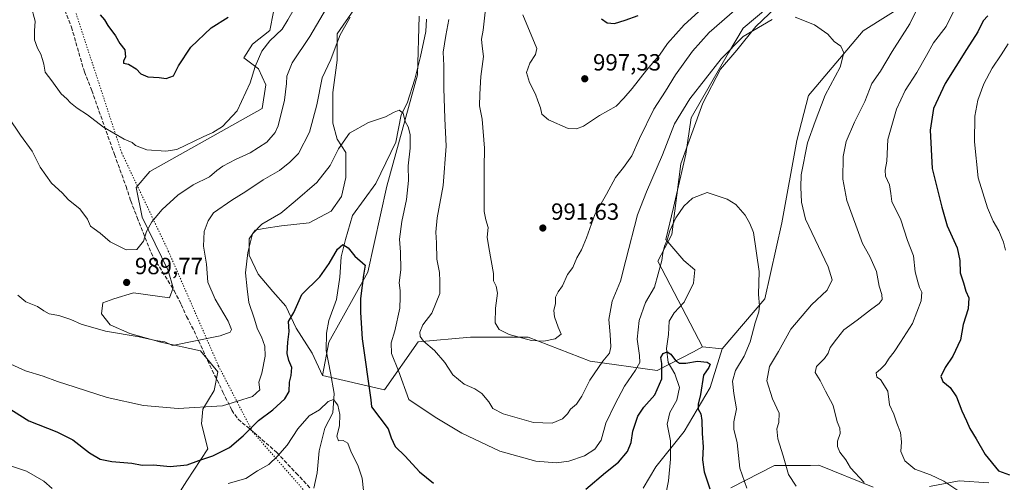
# Model space of a CAD drawing. Units: metres. Extents: x 658510 to 661981, y 4734880 to 4737272.
# Drawn here: x 658909 to 659330, y 4736015 to 4736213 of the extents above; entities that cross this region are included whole.
import ezdxf

# ---------------------------------------------------------------- set-up
doc = ezdxf.new("R2010")
doc.units = ezdxf.units.M
doc.header["$MEASUREMENT"] = 0
doc.linetypes.add('DGN Style 3', pattern=[2.307223, 1.648017, -0.659207])
doc.linetypes.add('DGN Style 5', pattern=[1.153612, 0.494405, -0.659207])
for name, color, linetype, lineweight in [('Arbolado forestal CxS', 92, 'Continuous', 0), ('Corriente natural lineal', 142, 'Continuous', 13), ('Curva de nivel maestra', 30, 'Continuous', 30), ('Curva de nivel normal', 30, 'Continuous', 0), ('Matorral CxS', 135, 'Continuous', 0), ('Pastizal CxS', 92, 'Continuous', 0), ('Punto de cota en terreno', 7, 'Continuous', 0), ('Rótulo de punto de cota en terreno', 7, 'Continuous', 0), ('Senda', 7, 'DGN Style 3', 0), ('Vía pecuaria eje', 92, 'DGN Style 5', 0)]:
    doc.layers.add(name, color=color, linetype=linetype, lineweight=lineweight)
doc.styles.add('Style-Arial', font='txt')

# ---------------------------------------------------------------- blocks, each defined once
blk = doc.blocks.new('*U9')
at = {"layer": 'Pastizal CxS', "color": 92, "linetype": 'Continuous', "lineweight": 0}
for points in [[(659290.0715, 4736220.5095, 987.8784), (659269.8495, 4736207.8523, 985.4675), (659246.4383, 4736180.1389, 983.4674), (659241.4233, 4736160.8863, 982.9644), (659235.0829, 4736125.6943, 981.5138), (659227.8467, 4736093.2551, 979.6513), (659209.5175, 4736071.8637, 975.5997), (659201.1178, 4736072.6277, 975.6726), (659182.0261, 4736109.2991, 981.2499), (659188.0453, 4736120.7387, 980.1351), (659189.3065, 4736130.8279, 980.6595), (659191.8289, 4736151.0065, 982.6299), (659201.2881, 4736176.8605, 983.6645), (659208.8556, 4736191.3639, 984.8183), (659215.7921, 4736199.5613, 985.0733), (659223.9899, 4736209.6505, 985.8707), (659241.0161, 4736226.0457, 987.2236)], [(659079.8271, 4736214.0329, 983.5815), (659079.2005, 4736188.9825, 981.6001), (659066.0483, 4736141.3869, 977.6451), (659057.9739, 4736104.5915, 975.0497), (659041.2739, 4736074.7411, 972.2265), (659038.4517, 4736060.4975, 971.7804), (659034.1079, 4736069.9935, 973.1268), (659027.2189, 4736080.6399, 974.6806), (659022.8354, 4736090.0339, 975.9542), (659017.1989, 4736096.2965, 977.3114), (659010.9363, 4736103.8117, 978.9475), (659007.1787, 4736111.9531, 980.0653), (659007.1787, 4736118.8419, 980.6191), (659009.6839, 4736122.5995, 980.6155), (659013.4415, 4736123.2257, 980.048), (659020.9567, 4736124.4781, 979.1932), (659032.8559, 4736125.7307, 977.7661), (659042.2499, 4736130.7405, 976.7921), (659046.6339, 4736137.0031, 977.0892), (659048.5127, 4736145.1445, 978.2119), (659048.5129, 4736155.7909, 979.6594), (659044.7554, 4736161.4273, 981.3678), (659042.8767, 4736168.3161, 982.4011), (659042.8767, 4736181.4677, 983.731), (659044.7557, 4736195.2453, 984.7354), (659044.7557, 4736206.5181, 986.5385), (659052.2711, 4736217.1643, 985.8602)], [(659017.4889, 4736215.924, 997.8955), (659015.9014, 4736207.9864, 996.9533), (659008.493, 4736202.1656, 997.3106), (659004.7888, 4736196.3447, 997.0955), (659011.1388, 4736191.5822, 995.1116), (659014.3138, 4736184.7031, 993.7027), (659012.7263, 4736174.6489, 993.2758), (658964.5721, 4736147.6613, 993.1643), (658958.7512, 4736140.7821, 992.58), (658961.3971, 4736128.0821, 990.6949), (658972.5096, 4736105.3279, 988.9173), (658974.6263, 4736097.9195, 988.7345), (658973.0388, 4736093.6862, 988.871), (658957.6929, 4736095.8029, 989.2753), (658949.2262, 4736093.157, 988.3659), (658944.4637, 4736091.5695, 987.7009), (658943.9345, 4736086.807, 986.7296), (658947.6387, 4736082.0445, 985.775), (658956.1055, 4736078.3403, 985.3484), (658969.3346, 4736074.6362, 985.0002), (658986.268, 4736070.932, 984.3884), (658993.6764, 4736061.9361, 983.1914), (658992.0888, 4736053.9986, 982.2864), (658987.3263, 4736046.0611, 980.5209), (658986.7971, 4736039.7111, 978.6879), (658989.443, 4736029.1277, 976.4867), (658980.4472, 4736015.3694, 972.5458), (658974.0971, 4736005.3152, 969.7487)]]:
    blk.add_polyline3d(points, dxfattribs=at)
blk = doc.blocks.new('*U11')
at = {"layer": 'Arbolado forestal CxS', "color": 92, "linetype": 'Continuous', "lineweight": 0}
for points in [[(659323.6273, 4736014.5211, 997.9652), (659310.8923, 4736015.3261, 996.1266), (659298.2733, 4736012.9583, 993.7056)], [(659274.1415, 4736012.7105, 990.06), (659250.9319, 4736022.0305, 987.2929), (659247.3947, 4736022.0191, 986.7655), (659231.8759, 4736021.9685, 983.4644), (659213.1669, 4736012.3849, 977.2316)], [(659175.6894, 4736012.2843, 970.4185), (659181.0753, 4736021.3801, 971.3203), (659193.2313, 4736036.4447, 972.0881), (659204.3916, 4736055.3331, 975.7393), (659209.5175, 4736071.8637, 975.5997), (659227.8467, 4736093.2551, 979.6513), (659235.0829, 4736125.6943, 981.5138), (659241.4233, 4736160.8863, 982.9644), (659246.4383, 4736180.1389, 983.4674), (659269.8495, 4736207.8523, 985.4675), (659290.0715, 4736220.5095, 987.8784)]]:
    blk.add_polyline3d(points, dxfattribs=at)
blk = doc.blocks.new('*U13')
at = {"layer": 'Matorral CxS', "color": 135, "linetype": 'Continuous', "lineweight": 0}
for points in [[(659213.1669, 4736012.3849, 977.2316), (659231.8759, 4736021.9685, 983.4644), (659247.3947, 4736022.0191, 986.7655), (659250.9319, 4736022.0305, 987.2929), (659274.1415, 4736012.7105, 990.06)], [(659298.2733, 4736012.9583, 993.7056), (659310.8923, 4736015.3261, 996.1266), (659323.6273, 4736014.5211, 997.9652)], [(658974.0971, 4736005.3152, 969.7487), (658980.4472, 4736015.3694, 972.5458), (658989.443, 4736029.1277, 976.4867), (658986.7971, 4736039.7111, 978.6879), (658987.3263, 4736046.0611, 980.5209), (658992.0888, 4736053.9986, 982.2864), (658993.6764, 4736061.9361, 983.1914), (658986.268, 4736070.932, 984.3884), (658969.3346, 4736074.6362, 985.0002), (658956.1055, 4736078.3403, 985.3484), (658947.6387, 4736082.0445, 985.775), (658943.9345, 4736086.807, 986.7296), (658944.4637, 4736091.5695, 987.7009), (658949.2262, 4736093.157, 988.3659), (658957.6929, 4736095.8029, 989.2753), (658973.0388, 4736093.6862, 988.871), (658974.6263, 4736097.9195, 988.7345), (658972.5096, 4736105.3279, 988.9173), (658961.3971, 4736128.0821, 990.6949), (658958.7512, 4736140.7821, 992.58), (658964.5721, 4736147.6613, 993.1643), (659012.7263, 4736174.6489, 993.2758), (659014.3138, 4736184.7031, 993.7027), (659011.1388, 4736191.5822, 995.1116), (659004.7888, 4736196.3447, 997.0955), (659008.493, 4736202.1656, 997.3106), (659015.9014, 4736207.9864, 996.9533), (659017.4889, 4736215.924, 997.8955)], [(659052.2711, 4736217.1643, 985.8602), (659044.7557, 4736206.5181, 986.5385), (659044.7557, 4736195.2453, 984.7354), (659042.8767, 4736181.4677, 983.731), (659042.8767, 4736168.3161, 982.4011), (659044.7554, 4736161.4273, 981.3678), (659048.5129, 4736155.7909, 979.6594), (659048.5127, 4736145.1445, 978.2119), (659046.6339, 4736137.0031, 977.0892), (659042.2499, 4736130.7405, 976.7921), (659032.8559, 4736125.7307, 977.7661), (659020.9567, 4736124.4781, 979.1932), (659013.4415, 4736123.2257, 980.048), (659009.6839, 4736122.5995, 980.6155), (659007.1787, 4736118.8419, 980.6191), (659007.1787, 4736111.9531, 980.0653), (659010.9363, 4736103.8117, 978.9475), (659017.1989, 4736096.2965, 977.3114), (659022.8354, 4736090.0339, 975.9542), (659027.2189, 4736080.6399, 974.6806), (659034.1079, 4736069.9935, 973.1268), (659038.4517, 4736060.4975, 971.7804), (659065.0595, 4736054.3575, 976.6327), (659079.3866, 4736074.8239, 983.364), (659101.9013, 4736076.8705, 987.7424), (659126.4623, 4736076.8703, 990.3596), (659153.0699, 4736066.6365, 986.908), (659181.7247, 4736062.5431, 977.2321), (659197.215, 4736070.5983, 975.556), (659201.1178, 4736072.6277, 975.6726), (659209.5175, 4736071.8637, 975.5997), (659204.3916, 4736055.3331, 975.7393), (659193.2313, 4736036.4447, 972.0881), (659181.0753, 4736021.3801, 971.3203), (659175.6894, 4736012.2843, 970.4185)]]:
    blk.add_polyline3d(points, dxfattribs=at)
blk = doc.blocks.new('5PATER')
at = {"layer": 'Punto de cota en terreno', "linetype": 'Continuous', "lineweight": 0}
h = blk.add_hatch(color=51, dxfattribs=at)
edge = h.paths.add_edge_path()
edge.add_ellipse((0, 0), major_axis=(-0.11, -0.111), ratio=0.999422, start_angle=0, end_angle=360)

msp = doc.modelspace()

# ---------------------------------------------------------------- linework, layer by layer
at = {"layer": 'Arbolado forestal CxS', "color": 92, "linetype": 'Continuous', "lineweight": 0}
for points in [[(659241.0161, 4736226.0457, 987.2236), (659223.9899, 4736209.6505, 985.8707), (659215.7921, 4736199.5613, 985.0733), (659208.8556, 4736191.3639, 984.8183), (659201.2881, 4736176.8605, 983.6645), (659191.8289, 4736151.0065, 982.6299), (659189.3065, 4736130.8279, 980.6595), (659188.0453, 4736120.7387, 980.1351), (659182.0261, 4736109.2991, 981.2499), (659201.1178, 4736072.6277, 975.6726), (659197.215, 4736070.5983, 975.556), (659181.7247, 4736062.5431, 977.2321), (659153.0699, 4736066.6365, 986.908), (659126.4623, 4736076.8703, 990.3596), (659101.9013, 4736076.8705, 987.7424), (659079.3866, 4736074.8239, 983.364), (659065.0595, 4736054.3575, 976.6327), (659038.4517, 4736060.4975, 971.7804), (659041.2739, 4736074.7411, 972.2265), (659057.9739, 4736104.5915, 975.0497), (659066.0483, 4736141.3869, 977.6451), (659079.2005, 4736188.9825, 981.6001), (659079.8271, 4736214.0329, 983.5815)], [(659201.1178, 4736072.6277, 975.6726), (659182.0261, 4736109.2991, 981.2499), (659188.0453, 4736120.7387, 980.1351), (659189.3065, 4736130.8279, 980.6595), (659191.8289, 4736151.0065, 982.6299), (659201.2881, 4736176.8605, 983.6645), (659208.8556, 4736191.3639, 984.8183), (659215.7921, 4736199.5613, 985.0733), (659223.9899, 4736209.6505, 985.8707), (659241.0161, 4736226.0457, 987.2236)], [(659290.0715, 4736220.5095, 987.8784), (659269.8495, 4736207.8523, 985.4675), (659246.4383, 4736180.1389, 983.4674), (659241.4233, 4736160.8863, 982.9644), (659235.0829, 4736125.6943, 981.5138), (659227.8467, 4736093.2551, 979.6513), (659209.5175, 4736071.8637, 975.5997)], [(659079.8271, 4736214.0329, 983.5815), (659079.2005, 4736188.9825, 981.6001), (659066.0483, 4736141.3869, 977.6451), (659057.9739, 4736104.5915, 975.0497), (659041.2739, 4736074.7411, 972.2265), (659038.4517, 4736060.4975, 971.7804)], [(659038.4517, 4736060.4975, 971.7804), (659065.0595, 4736054.3575, 976.6327), (659079.3866, 4736074.8239, 983.364), (659101.9013, 4736076.8705, 987.7424), (659126.4623, 4736076.8703, 990.3596), (659153.0699, 4736066.6365, 986.908), (659181.7247, 4736062.5431, 977.2321), (659197.215, 4736070.5983, 975.556), (659201.1178, 4736072.6277, 975.6726)], [(659175.6894, 4736012.2843, 970.4185), (659181.0753, 4736021.3801, 971.3203), (659193.2313, 4736036.4447, 972.0881), (659204.3916, 4736055.3331, 975.7393), (659209.5175, 4736071.8637, 975.5997)], [(659274.1415, 4736012.7105, 990.06), (659250.9319, 4736022.0305, 987.2929), (659247.3947, 4736022.0191, 986.7655), (659231.8759, 4736021.9685, 983.4644), (659213.1669, 4736012.3849, 977.2316)], [(659323.6273, 4736014.5211, 997.9652), (659310.8923, 4736015.3261, 996.1266), (659298.2733, 4736012.9583, 993.7056)]]:
    msp.add_polyline3d(points, dxfattribs=at)
at = {"layer": 'Corriente natural lineal', "color": 142, "linetype": 'Continuous', "lineweight": 13}
for points in [[(659229.0738, 4736217.868, 987.0794), (659218.4904, 4736208.9383, 987.1054), (659212.2065, 4736198.355, 985.4662), (659196.3315, 4736170.5737, 984.0367), (659194.0164, 4736155.0294, 982.4677), (659188.7247, 4736132.209, 980.9216), (659185.4174, 4736118.6491, 980.7286), (659193.1697, 4736109.6797, 978.367), (659197.7901, 4736105.6701, 977.888)], [(659083.0501, 4736212.8301, 983.5577), (659082.7501, 4736207.6001, 983.1191), (659080.4801, 4736196.8301, 982.2537), (659078.0001, 4736187.1001, 981.3165), (659074.6801, 4736176.8701, 980.4566), (659072.1701, 4736171.8401, 979.8444), (659069.9101, 4736160.2301, 979.059), (659061.3901, 4736142.5401, 977.6004), (659051.3501, 4736128.8201, 976.1044), (659048.2901, 4736118.6001, 975.1412), (659046.4801, 4736111.1401, 974.8012), (659045.9601, 4736102.4701, 974.3319), (659044.4601, 4736092.9801, 973.6154), (659041.2201, 4736083.9001, 973.0293), (659040.2701, 4736078.5201, 972.6078), (659040.1101, 4736071.1701, 972.2873), (659042.0001, 4736061.5501, 971.4638), (659043.5001, 4736052.6801, 970.7456), (659042.8801, 4736044.5301, 969.4169), (659039.5001, 4736037.9301, 968.9321), (659037.0201, 4736028.2001, 968.0207), (659036.1801, 4736018.7701, 967.4646), (659034.7801, 4736012.3001, 967.1902)], [(659197.7901, 4736105.6701, 977.888), (659197.2201, 4736099.9701, 977.6258), (659193.3001, 4736091.8601, 977.0624), (659188.9501, 4736087.2201, 976.8237), (659186.8001, 4736083.6901, 976.4488), (659186.5601, 4736078.0401, 975.5793), (659185.7601, 4736072.0501, 975.6421), (659186.4701, 4736065.9901, 974.7043), (659189.2301, 4736061.0901, 973.9134), (659191.3001, 4736055.2901, 973.1548), (659190.0701, 4736049.9001, 972.8623), (659187.1901, 4736044.6301, 972.6441), (659186.0501, 4736039.6301, 972.1991), (659187.3801, 4736032.5001, 971.6006), (659187.4701, 4736024.5901, 971.3632), (659186.5401, 4736015.3501, 970.6247), (659184.2201, 4736003.9701, 969.881)]]:
    msp.add_polyline3d(points, dxfattribs=at)
at = {"layer": 'Curva de nivel maestra', "color": 30, "linetype": 'Continuous', "lineweight": 30, "flags": 128}
for points, elevation in [([(658943.3, 4736214.6301), (658945.24, 4736212.4701), (658946.66, 4736210.0701), (658949.91, 4736205.6601), (658951.84, 4736202.4101), (658953.88, 4736199.7201), (658954.21, 4736196.5101), (658953.39, 4736194.9601), (658953.35, 4736193.9401), (658955.53, 4736193.5301), (658958.8, 4736191.5201), (658960.76, 4736189.4201), (658963.78, 4736188.2001), (658968.59, 4736187.8801), (658971.59, 4736187.4901), (658974.76, 4736188.5501), (658976.94, 4736192.8201), (658982.12, 4736200.9001), (658990.9, 4736209.1501), (658998.16, 4736213.6801)], 1000), ([(659157.87, 4736212.9201), (659160.38, 4736211.2401), (659163.51, 4736211.0201), (659168.03, 4736212.4201), (659173.63, 4736214.4201)], 1000), ([(659323.17, 4736214.2001), (659321.26, 4736212.1301), (659318.93, 4736207.3501), (659314.03, 4736199.8901), (659305.01, 4736185.3601), (659299.9, 4736174.6001), (659298.56, 4736165.3301), (659299.37, 4736148.9201), (659303.54, 4736132.4601), (659305.84, 4736124.3801), (659310.02, 4736115.0701), (659311.29, 4736109.6201), (659311.34, 4736104.3401), (659312.76, 4736100.0701), (659313.82, 4736096.5701), (659315.14, 4736093.6301), (659314.78, 4736088.9401), (659312.7, 4736082.2401), (659311.58, 4736075.6801), (659308.19, 4736068.6801), (659304.91, 4736063.9201), (659303.16, 4736060.0101), (659303.89, 4736057.8901), (659307.02, 4736055.3301), (659309.73, 4736051.3801), (659312.04, 4736045.3701), (659314.04, 4736041.1201), (659315.48, 4736037.7701), (659318.22, 4736033.3201), (659322.05, 4736026.6801), (659327.81, 4736019.7201), (659332.48, 4736017.8901)], 1000), ([(658899.53, 4736049.3601), (658912.81, 4736041.0101), (658924.79, 4736036.3201), (658931.74, 4736032.9901), (658938.86, 4736027.3601), (658943.33, 4736024.7001), (658948.43, 4736023.6201), (658956.92, 4736022.9201), (658961.38, 4736022.1201), (658966.22, 4736022.1801), (658973.34, 4736021.5801), (658980.59, 4736022.1801), (658985.59, 4736024.0201), (658991.59, 4736026.0601), (658998.77, 4736029.6801), (659004.63, 4736034.6101), (659011.08, 4736041.2201), (659017.26, 4736045.6901), (659022.46, 4736050.4001), (659024.22, 4736053.6601), (659024.36, 4736057.5801), (659025.14, 4736060.4901), (659025.34, 4736063.8401), (659024.15, 4736066.8301), (659023.44, 4736069.8601), (659023.61, 4736074.6901), (659024.21, 4736079.3201), (659023.89, 4736083.5801), (659026.2, 4736087.3401), (659029.68, 4736095.0101), (659037.38, 4736102.6801), (659041.4, 4736108.2601), (659044.98, 4736114.5201), (659047.26, 4736116.4901), (659049.46, 4736115.0201), (659052.38, 4736111.4901), (659056.76, 4736107.6201), (659056.03, 4736103.2701), (659054.72, 4736093.4301), (659054.78, 4736087.3501), (659055.46, 4736076.1201), (659059.22, 4736049.9701), (659059.52, 4736046.9901), (659066.64, 4736037.5601), (659067.85, 4736033.7401), (659069.57, 4736030.1101), (659073.81, 4736026.0001), (659080, 4736019.1801), (659086.02, 4736014.3701)], 975), ([(659151.23, 4736011.8701), (659159.62, 4736019.0201), (659165.12, 4736023.3501), (659168.96, 4736027.8701), (659170.62, 4736031.7701), (659171.31, 4736036.6101), (659173.44, 4736043.0901), (659175.99, 4736046.9501), (659180.76, 4736052.1101), (659183.69, 4736059.0701), (659183.7, 4736065.5001), (659183.28, 4736068.0901), (659184.27, 4736069.8301), (659186.04, 4736070.6201), (659187.6, 4736069.5501), (659189.5, 4736066.8201), (659191.31, 4736065.6801), (659193.93, 4736065.6701), (659199.01, 4736066.5601), (659203.17, 4736066.0701), (659204.43, 4736065.2601), (659203.82, 4736063.9001), (659201.58, 4736060.5101), (659200.23, 4736052.3401), (659199.3, 4736048.1801), (659199.32, 4736046.0101), (659200.39, 4736044.0101), (659200.85, 4736041.2501), (659200.9, 4736035.6401), (659201.34, 4736029.9201), (659201.12, 4736024.3601), (659201.76, 4736019.2201), (659204.2, 4736012.0001)], 975)]:
    msp.add_lwpolyline(points, dxfattribs=dict(at, elevation=elevation))
at = {"layer": 'Curva de nivel normal', "color": 30, "linetype": 'Continuous', "lineweight": 0, "flags": 128}
for points, elevation in [([(659124.28, 4736214.6101), (659130.28, 4736200.2601), (659129.6, 4736197.6801), (659127.17, 4736194.0001), (659125.75, 4736189.9801), (659127.03, 4736185.6701), (659129.69, 4736180.6801), (659130.6, 4736177.8301), (659131.86, 4736174.9501), (659132.42, 4736172.2101), (659135.28, 4736169.7201), (659143.64, 4736166.1201), (659147.26, 4736165.8601), (659150.22, 4736167.0101), (659157.08, 4736171.6001), (659164.22, 4736175.5701), (659167.44, 4736179.0401), (659170.96, 4736183.1201), (659177.1, 4736190.9401), (659182.64, 4736197.3901), (659186.13, 4736202.4101), (659193.31, 4736210.4201), (659208.69, 4736224.5501)], 995), ([(658913.74, 4736218.8301), (658915.5, 4736211.9501), (658915.22, 4736207.8301), (658915.25, 4736204.0101), (658916.55, 4736200.3401), (658917.95, 4736197.9001), (658918.67, 4736195.5601), (658919.32, 4736193.5601), (658919.84, 4736190.2101), (658922.72, 4736186.4701), (658926.73, 4736180.9501), (658929.1, 4736178.7101), (658930.67, 4736177.0201), (658933.51, 4736174.8101), (658937.96, 4736171.8501), (658944.77, 4736166.6001), (658953.7, 4736161.4801), (658957.07, 4736160.0101), (658958.49, 4736158.7401), (658963.3, 4736156.9401), (658971.46, 4736156.3801), (658976.17, 4736157.0601), (658987.41, 4736162.4901), (658991.57, 4736164.3901), (658995.72, 4736166.9401), (659002, 4736173.6201), (659007.58, 4736185.5401), (659009.72, 4736192.5601), (659012.56, 4736199.1801), (659016.01, 4736203.5301), (659021.29, 4736208.5501), (659023.72, 4736212.5201), (659028.46, 4736220.9101)], 995), ([(659108.57, 4736219.6501), (659107.3, 4736208.0601), (659106.56, 4736204.2401), (659106.81, 4736201.2501), (659107.46, 4736196.9001), (659106.26, 4736188.3401), (659105.82, 4736180.6801), (659105.7, 4736175.7101), (659106.76, 4736169.9901), (659107.87, 4736157.6901), (659107.67, 4736149.1701), (659107.74, 4736137.3801), (659107.62, 4736130.5001), (659108.37, 4736126.9701), (659109.45, 4736123.7201), (659109.03, 4736119.6601), (659109.72, 4736115.1401), (659111.74, 4736104.0101), (659111.64, 4736100.9801), (659112.82, 4736098.5701), (659113.44, 4736095.6201), (659112.57, 4736089.1801), (659112.34, 4736082.9001), (659114.11, 4736080.0601), (659118.32, 4736077.9601), (659128, 4736075.4401), (659133.28, 4736075.0601), (659138, 4736076.1401), (659140.68, 4736078.1301), (659139.37, 4736081.1501), (659137.77, 4736085.4601), (659137.53, 4736088.2401), (659138.26, 4736091.2401), (659138.2, 4736093.9501), (659139.36, 4736096.2201), (659141.26, 4736098.8001), (659143.35, 4736103.6401), (659145.61, 4736106.6101), (659147.38, 4736110.7601), (659149.36, 4736114.1801), (659151.45, 4736119.2701), (659155.04, 4736129.3201), (659159.98, 4736138.0101), (659163.88, 4736145.1701), (659167.37, 4736149.3801), (659170.91, 4736154.3901), (659174.1, 4736161.7301), (659180.31, 4736174.3401), (659185.34, 4736182.0101), (659189.6, 4736189.0201), (659196.83, 4736199.1501), (659203.99, 4736207.1801), (659215.96, 4736217.4701)], 990), ([(658898.05, 4736179.7201), (658909.26, 4736163.2601), (658914.28, 4736156.4001), (658917.74, 4736149.5201), (658922.54, 4736142.7101), (658927.08, 4736138.6101), (658929.84, 4736135.5901), (658934.64, 4736131.7301), (658937.94, 4736127.3501), (658939.2, 4736124.2801), (658940.84, 4736123.2101), (658943.43, 4736121.3301), (658947.65, 4736117.5901), (658954.52, 4736114.1401), (658959.1, 4736114.3001), (658961.92, 4736117.9401), (658963.2, 4736122.0101), (658965.54, 4736126.2001), (658969.86, 4736131.4201), (658976.57, 4736137.5301), (658983.13, 4736141.9201), (658990.16, 4736145.3801), (658993.26, 4736148.0901), (658995.93, 4736149.9901), (659001.26, 4736152.7801), (659007.59, 4736155.6701), (659014.7, 4736160.2001), (659018.23, 4736164.3701), (659019.56, 4736167.2301), (659022.28, 4736178.2401), (659023.17, 4736185.2401), (659023.27, 4736188.5001), (659025.51, 4736194.1601), (659033.08, 4736205.4601), (659040.15, 4736217.5401)], 990), ([(659293.18, 4736217.4801), (659289.76, 4736210.8301), (659282.28, 4736198.9201), (659277.32, 4736190.6101), (659273.52, 4736185.2601), (659270.51, 4736177.5901), (659266.17, 4736168.7601), (659262.65, 4736160.4601), (659261.35, 4736154.0301), (659261.17, 4736144.3601), (659262.8, 4736135.3001), (659269.61, 4736116.8301), (659272.65, 4736111.2701), (659275.53, 4736104.8601), (659276.77, 4736098.6101), (659277.86, 4736095.0601), (659278.01, 4736092.9801), (659276.74, 4736091.1901), (659272.96, 4736088.4501), (659267.34, 4736084.1501), (659261.6, 4736080.0101), (659258.38, 4736076.0101), (659255.74, 4736072.3401), (659254.95, 4736070.0101), (659253.36, 4736067.6801), (659249.92, 4736064.3401), (659249.29, 4736061.7601), (659251.51, 4736058.3601), (659253.7, 4736053.7301), (659257.03, 4736047.5601), (659258.68, 4736040.6001), (659259.82, 4736037.9101), (659260.05, 4736035.6801), (659258.93, 4736032.3401), (659258.82, 4736030.0101), (659259.83, 4736027.6801), (659262.38, 4736024.3401), (659264.5, 4736020.9801), (659270.3, 4736014.6701)], 990), ([(659309.44, 4736217.8401), (659305.33, 4736209.6301), (659299.98, 4736202.6801), (659297.02, 4736197.3401), (659292.79, 4736190.0101), (659287.84, 4736182.3401), (659284.11, 4736174.3901), (659280.48, 4736161.3701), (659280, 4736152.1001), (659279.33, 4736148.1901), (659279.48, 4736145.6801), (659281.1, 4736142.0101), (659281.69, 4736138.3301), (659282.19, 4736134.8401), (659285.97, 4736127.0601), (659288.83, 4736118.1101), (659291.46, 4736111.5701), (659292.16, 4736104.7201), (659293.26, 4736100.5101), (659293.91, 4736098.0601), (659295.03, 4736096.0401), (659294.68, 4736092.4101), (659290.99, 4736082.6901), (659285.83, 4736074.7201), (659283.18, 4736070.5301), (659281.05, 4736067.8801), (659279.21, 4736065.1201), (659277.24, 4736063.1601), (659275.42, 4736061.5901), (659275.65, 4736059.7301), (659277.26, 4736058.7701), (659280.46, 4736053.7101), (659281.12, 4736047.8701), (659282.92, 4736043.8701), (659284.29, 4736040.0001), (659285.9, 4736036.0101), (659286.29, 4736032.0101), (659285.97, 4736028.0001), (659287.62, 4736024.0001), (659291.99, 4736020.4001), (659298.62, 4736017.9801), (659304.44, 4736015.2901), (659312.47, 4736009.8501)], 995), ([(658908.08, 4736094.8301), (658911.58, 4736092.0001), (658916.56, 4736089.9801), (658919.2, 4736088.0601), (658921.58, 4736086.8501), (658925.62, 4736086.1301), (658930.83, 4736084.3201), (658935.26, 4736082.3401), (658945.67, 4736079.4201), (658960.01, 4736076.9401), (658967.06, 4736075.4301), (658971.01, 4736074.7701), (658974.37, 4736073.3201), (658994.69, 4736077.4101), (658999, 4736078.9101), (658999.55, 4736080.1701), (658998.08, 4736083.6901), (658992.54, 4736093.0101), (658989.49, 4736100.3601), (658988.9, 4736108.0601), (658987.55, 4736115.6901), (658987.92, 4736122.0101), (658989.65, 4736126.6001), (658991.91, 4736130.0101), (658999.74, 4736135.3601), (659005.73, 4736139.0501), (659013.15, 4736144.0901), (659020.06, 4736148.1001), (659024.55, 4736151.6801), (659028.22, 4736155.3701), (659032.94, 4736164.4401), (659036.03, 4736176.1401), (659038.43, 4736187.7801), (659042.08, 4736195.5201), (659043.86, 4736200.6101), (659046.04, 4736206.1701), (659050.36, 4736213.6701)], 985), ([(659092.63, 4736212.6601), (659091.29, 4736205.8401), (659090.09, 4736198.6801), (659090.36, 4736193.0101), (659090.37, 4736183.2601), (659090.86, 4736170.3401), (659091.48, 4736158.4401), (659090.07, 4736141.7401), (659087.56, 4736127.8001), (659087.03, 4736121.7701), (659087.32, 4736117.2301), (659087.37, 4736110.1201), (659088.53, 4736104.4701), (659088.68, 4736100.8101), (659088.7, 4736095.4601), (659085.26, 4736087.1201), (659081.44, 4736082.1401), (659080.16, 4736078.9801), (659080.32, 4736077.0701), (659081.76, 4736075.1801), (659086.4, 4736071.1401), (659090.9, 4736065.9801), (659094.31, 4736060.7701), (659099.15, 4736056.7601), (659103.66, 4736054.7901), (659106.69, 4736052.7801), (659109.72, 4736049.1401), (659111.41, 4736046.2701), (659115.83, 4736044.0201), (659128.82, 4736040.3501), (659136.75, 4736040.0801), (659141.27, 4736041.9701), (659143.37, 4736044.0101), (659144.68, 4736046.0101), (659147.14, 4736048.1401), (659149.44, 4736051.5401), (659152.96, 4736058.4401), (659158.48, 4736066.5401), (659161.26, 4736069.9801), (659161.9, 4736072.6801), (659161.56, 4736078.0101), (659161, 4736084.3401), (659162.52, 4736092.2701), (659166.08, 4736100.7301), (659168.25, 4736109.7101), (659173.28, 4736129.0801), (659177.2, 4736138.9201), (659183.98, 4736154.7601), (659189.2, 4736168.0801), (659195.66, 4736178.6801), (659209.12, 4736195.7801), (659218.46, 4736205.4201), (659230.93, 4736212.6101)], 985), ([(659240.82, 4736213.6401), (659248.98, 4736210.4401), (659254.68, 4736206.4001), (659257.5, 4736203.2301), (659260.34, 4736201.2401), (659261.65, 4736198.3601), (659259.96, 4736192.2701), (659253.58, 4736180.3001), (659249.27, 4736169.0101), (659246.01, 4736159.9101), (659243.33, 4736146.2801), (659243.18, 4736140.9201), (659243.45, 4736134.5301), (659245.17, 4736127.2401), (659254.92, 4736106.9601), (659256.6, 4736101.3501), (659254.42, 4736096.9001), (659247.71, 4736090.7201), (659238.89, 4736080.2601), (659233.57, 4736070.7201), (659229.76, 4736064.3101), (659228.7, 4736058.2201), (659231.06, 4736050.4701), (659233.9, 4736044.3401), (659233.71, 4736040.3401), (659232.87, 4736037.6801), (659233.37, 4736033.4101), (659235.62, 4736026.0801), (659237.86, 4736018.0401), (659241.24, 4736013.0501)], 985), ([(659331.84, 4736202.3001), (659328.84, 4736197.5001), (659325.07, 4736191.8401), (659321.44, 4736185.1801), (659318.86, 4736178.2201), (659317.58, 4736171.3401), (659317.57, 4736160.3401), (659319.12, 4736144.9601), (659323.04, 4736132.0801), (659325.5, 4736126.4101), (659327.93, 4736122.3001), (659329.98, 4736117.4401), (659330.77, 4736114.0601)], 1005), ([(658903.61, 4736066.0301), (658911.36, 4736062.4501), (658919.04, 4736060.1201), (658925.06, 4736057.8301), (658932.66, 4736055.4901), (658946.32, 4736051.0901), (658961.89, 4736047.6401), (658976.8, 4736046.3101), (658995.78, 4736047.4401), (659008.52, 4736051.4501), (659011.67, 4736054.2401), (659011.31, 4736057.5601), (659012.57, 4736061.3801), (659013.91, 4736068.7301), (659013.83, 4736072.9201), (659012.42, 4736076.9801), (659010.66, 4736080.3001), (659009.31, 4736085.0201), (659006.93, 4736091.6401), (659006.28, 4736097.5201), (659005.63, 4736104.4001), (659006.51, 4736113.0601), (659008.6, 4736120.9801), (659012.58, 4736125.1801), (659020.72, 4736129.8001), (659026.84, 4736134.9301), (659036.1, 4736143.0201), (659041.81, 4736150.1901), (659045.4, 4736157.4201), (659050.12, 4736164.0201), (659058.19, 4736168.6601), (659065.4, 4736171.0401), (659069.11, 4736173.0801), (659071.37, 4736173.9001), (659073.02, 4736172.6801), (659073.88, 4736169.0401), (659075.13, 4736166.8301), (659075.95, 4736163.5301), (659075.99, 4736157.6101), (659075.21, 4736150.1301), (659075.24, 4736143.7601), (659074.39, 4736135.7101), (659072.42, 4736126.3401), (659071.44, 4736118.6801), (659071.92, 4736113.1601), (659071.96, 4736105.5701), (659071.38, 4736100.1301), (659071.68, 4736096.7201), (659071.72, 4736093.9301), (659071.56, 4736089.2701), (659069.47, 4736079.5801), (659067.96, 4736074.3801), (659068.04, 4736069.7801), (659071.07, 4736062.4801), (659075.49, 4736050.2401), (659086.65, 4736042.6201), (659098.06, 4736035.8001), (659114.41, 4736028.0201), (659129.8, 4736023.8101), (659138.59, 4736023.0801), (659143.93, 4736023.8301), (659150.59, 4736026.1101), (659155.04, 4736028.9201), (659157.68, 4736032.8201), (659159.7, 4736040.0101), (659163.66, 4736048.0101), (659167.7, 4736055.9401), (659172.45, 4736062.7301), (659174.24, 4736065.9401), (659174.22, 4736069.0101), (659173.18, 4736076.0101), (659173.95, 4736084.0101), (659176.76, 4736091.6801), (659180.51, 4736098.1801), (659183.7, 4736109.6301), (659184.11, 4736112.8001), (659184.91, 4736115.7901), (659186, 4736118.3401), (659187.12, 4736122.3401), (659189.7, 4736127.8901), (659193.12, 4736132.8601), (659196.85, 4736136.2201), (659203.07, 4736138.7301), (659211.69, 4736135.8501), (659215.39, 4736133.5801), (659219.35, 4736128.9801), (659221.31, 4736125.4701), (659222.89, 4736121.6401), (659225.36, 4736104.9201), (659225.08, 4736095.0801), (659225.55, 4736090.2601), (659225.28, 4736087.6801), (659223.68, 4736083.0101), (659221.53, 4736074.8501), (659218.87, 4736068.7101), (659215.24, 4736062.5701), (659213.88, 4736058.0601), (659214.52, 4736052.7401), (659215.7, 4736046.1801), (659214.55, 4736040.6801), (659214.47, 4736037.4901), (659215.89, 4736031.5801), (659217.14, 4736020.8201), (659220.11, 4736012.3201)], 980), ([(658998.15, 4736014.3201), (659005.69, 4736016.3301), (659010.71, 4736019.6801), (659015.54, 4736022.3401), (659019.2, 4736026.0101), (659023.42, 4736030.6801), (659027.89, 4736037.6801), (659032.8, 4736043.2101), (659037.21, 4736045.8001), (659040.93, 4736049.2901), (659043.26, 4736050.2001), (659045.04, 4736047.8101), (659045.86, 4736043.8201), (659045.74, 4736038.9001), (659044.62, 4736034.4801), (659045.38, 4736032.5001), (659047.31, 4736032.7001), (659049.34, 4736031.5201), (659050.83, 4736027.6801), (659053.56, 4736022.1001), (659055.48, 4736016.4701), (659056.12, 4736011.2001)], 970), ([(658904.1, 4736022.1601), (658911.9, 4736019.5001), (658919.21, 4736015.3001), (658922.88, 4736012.0701)], 970)]:
    msp.add_lwpolyline(points, dxfattribs=dict(at, elevation=elevation))
at = {"layer": 'Matorral CxS', "color": 135, "linetype": 'Continuous', "lineweight": 0, "extrusion": (0.008607, -0.000782887, 0.999963), "elevation": 2941.8013, "flags": 128}
msp.add_lwpolyline([(659168.3004, 4736076.3822), (659176.7005, 4736075.6182)], dxfattribs=at)
at = {"layer": 'Matorral CxS', "color": 135, "linetype": 'Continuous', "lineweight": 0}
for points in [[(659017.4889, 4736215.924, 997.8955), (659015.9014, 4736207.9864, 996.9533), (659008.493, 4736202.1656, 997.3106), (659004.7888, 4736196.3447, 997.0955), (659011.1388, 4736191.5822, 995.1116), (659014.3138, 4736184.7031, 993.7027), (659012.7263, 4736174.6489, 993.2758), (658964.5721, 4736147.6613, 993.1643), (658958.7512, 4736140.7821, 992.58), (658961.3971, 4736128.0821, 990.6949), (658972.5096, 4736105.3279, 988.9173), (658974.6263, 4736097.9195, 988.7345), (658973.0388, 4736093.6862, 988.871), (658957.6929, 4736095.8029, 989.2753), (658949.2262, 4736093.157, 988.3659), (658944.4637, 4736091.5695, 987.7009), (658943.9345, 4736086.807, 986.7296), (658947.6387, 4736082.0445, 985.775), (658956.1055, 4736078.3403, 985.3484), (658969.3346, 4736074.6362, 985.0002), (658986.268, 4736070.932, 984.3884), (658993.6764, 4736061.9361, 983.1914), (658992.0888, 4736053.9986, 982.2864), (658987.3263, 4736046.0611, 980.5209), (658986.7971, 4736039.7111, 978.6879), (658989.443, 4736029.1277, 976.4867), (658980.4472, 4736015.3694, 972.5458), (658974.0971, 4736005.3152, 969.7487)], [(659038.4517, 4736060.4975, 971.7804), (659034.1079, 4736069.9935, 973.1268), (659027.2189, 4736080.6399, 974.6806), (659022.8354, 4736090.0339, 975.9542), (659017.1989, 4736096.2965, 977.3114), (659010.9363, 4736103.8117, 978.9475), (659007.1787, 4736111.9531, 980.0653), (659007.1787, 4736118.8419, 980.6191), (659009.6839, 4736122.5995, 980.6155), (659013.4415, 4736123.2257, 980.048), (659020.9567, 4736124.4781, 979.1932), (659032.8559, 4736125.7307, 977.7661), (659042.2499, 4736130.7405, 976.7921), (659046.6339, 4736137.0031, 977.0892), (659048.5127, 4736145.1445, 978.2119), (659048.5129, 4736155.7909, 979.6594), (659044.7554, 4736161.4273, 981.3678), (659042.8767, 4736168.3161, 982.4011), (659042.8767, 4736181.4677, 983.731), (659044.7557, 4736195.2453, 984.7354), (659044.7557, 4736206.5181, 986.5385), (659052.2711, 4736217.1643, 985.8602)], [(659038.4517, 4736060.4975, 971.7804), (659065.0595, 4736054.3575, 976.6327), (659079.3866, 4736074.8239, 983.364), (659101.9013, 4736076.8705, 987.7424), (659126.4623, 4736076.8703, 990.3596), (659153.0699, 4736066.6365, 986.908), (659181.7247, 4736062.5431, 977.2321), (659197.215, 4736070.5983, 975.556), (659201.1178, 4736072.6277, 975.6726)], [(659175.6894, 4736012.2843, 970.4185), (659181.0753, 4736021.3801, 971.3203), (659193.2313, 4736036.4447, 972.0881), (659204.3916, 4736055.3331, 975.7393), (659209.5175, 4736071.8637, 975.5997)], [(659274.1415, 4736012.7105, 990.06), (659250.9319, 4736022.0305, 987.2929), (659247.3947, 4736022.0191, 986.7655), (659231.8759, 4736021.9685, 983.4644), (659213.1669, 4736012.3849, 977.2316)], [(659323.6273, 4736014.5211, 997.9652), (659310.8923, 4736015.3261, 996.1266), (659298.2733, 4736012.9583, 993.7056)]]:
    msp.add_polyline3d(points, dxfattribs=at)
at = {"layer": 'Pastizal CxS', "color": 92, "linetype": 'Continuous', "lineweight": 0, "extrusion": (0.008607, -0.000782887, 0.999963), "elevation": 2941.8013, "flags": 128}
msp.add_lwpolyline([(659168.3004, 4736076.3822), (659176.7005, 4736075.6182)], dxfattribs=at)
at = {"layer": 'Pastizal CxS', "color": 92, "linetype": 'Continuous', "lineweight": 0}
for points in [[(659201.1178, 4736072.6277, 975.6726), (659182.0261, 4736109.2991, 981.2499), (659188.0453, 4736120.7387, 980.1351), (659189.3065, 4736130.8279, 980.6595), (659191.8289, 4736151.0065, 982.6299), (659201.2881, 4736176.8605, 983.6645), (659208.8556, 4736191.3639, 984.8183), (659215.7921, 4736199.5613, 985.0733), (659223.9899, 4736209.6505, 985.8707), (659241.0161, 4736226.0457, 987.2236)], [(659290.0715, 4736220.5095, 987.8784), (659269.8495, 4736207.8523, 985.4675), (659246.4383, 4736180.1389, 983.4674), (659241.4233, 4736160.8863, 982.9644), (659235.0829, 4736125.6943, 981.5138), (659227.8467, 4736093.2551, 979.6513), (659209.5175, 4736071.8637, 975.5997)], [(659017.4889, 4736215.924, 997.8955), (659015.9014, 4736207.9864, 996.9533), (659008.493, 4736202.1656, 997.3106), (659004.7888, 4736196.3447, 997.0955), (659011.1388, 4736191.5822, 995.1116), (659014.3138, 4736184.7031, 993.7027), (659012.7263, 4736174.6489, 993.2758), (658964.5721, 4736147.6613, 993.1643), (658958.7512, 4736140.7821, 992.58), (658961.3971, 4736128.0821, 990.6949), (658972.5096, 4736105.3279, 988.9173), (658974.6263, 4736097.9195, 988.7345), (658973.0388, 4736093.6862, 988.871), (658957.6929, 4736095.8029, 989.2753), (658949.2262, 4736093.157, 988.3659), (658944.4637, 4736091.5695, 987.7009), (658943.9345, 4736086.807, 986.7296), (658947.6387, 4736082.0445, 985.775), (658956.1055, 4736078.3403, 985.3484), (658969.3346, 4736074.6362, 985.0002), (658986.268, 4736070.932, 984.3884), (658993.6764, 4736061.9361, 983.1914), (658992.0888, 4736053.9986, 982.2864), (658987.3263, 4736046.0611, 980.5209), (658986.7971, 4736039.7111, 978.6879), (658989.443, 4736029.1277, 976.4867), (658980.4472, 4736015.3694, 972.5458), (658974.0971, 4736005.3152, 969.7487)], [(659038.4517, 4736060.4975, 971.7804), (659034.1079, 4736069.9935, 973.1268), (659027.2189, 4736080.6399, 974.6806), (659022.8354, 4736090.0339, 975.9542), (659017.1989, 4736096.2965, 977.3114), (659010.9363, 4736103.8117, 978.9475), (659007.1787, 4736111.9531, 980.0653), (659007.1787, 4736118.8419, 980.6191), (659009.6839, 4736122.5995, 980.6155), (659013.4415, 4736123.2257, 980.048), (659020.9567, 4736124.4781, 979.1932), (659032.8559, 4736125.7307, 977.7661), (659042.2499, 4736130.7405, 976.7921), (659046.6339, 4736137.0031, 977.0892), (659048.5127, 4736145.1445, 978.2119), (659048.5129, 4736155.7909, 979.6594), (659044.7554, 4736161.4273, 981.3678), (659042.8767, 4736168.3161, 982.4011), (659042.8767, 4736181.4677, 983.731), (659044.7557, 4736195.2453, 984.7354), (659044.7557, 4736206.5181, 986.5385), (659052.2711, 4736217.1643, 985.8602)], [(659079.8271, 4736214.0329, 983.5815), (659079.2005, 4736188.9825, 981.6001), (659066.0483, 4736141.3869, 977.6451), (659057.9739, 4736104.5915, 975.0497), (659041.2739, 4736074.7411, 972.2265), (659038.4517, 4736060.4975, 971.7804)]]:
    msp.add_polyline3d(points, dxfattribs=at)
at = {"layer": 'Senda', "color": 7, "linetype": 'DGN Style 3', "lineweight": 0}
msp.add_polyline3d([(658927.3901, 4736218.7501, 997.4898), (658931.0801, 4736209.4501, 997.4336), (658936.6101, 4736190.2301, 998.4061), (658939.7701, 4736182.3001, 997.3261), (658949.4601, 4736155.0001, 993.7887), (658954.4601, 4736141.3001, 992.595), (658956.4401, 4736135.1101, 991.6618), (658959.2201, 4736127.9601, 990.6615), (658964.2701, 4736115.0901, 989.7584), (658966.2401, 4736110.7801, 989.503), (658975.0401, 4736096.7301, 988.681), (658978.0301, 4736090.7901, 989.1471), (658980.3701, 4736085.6401, 988.2783), (658983.5501, 4736079.5601, 986.3098), (658990.3201, 4736064.7301, 983.6102), (658995.9001, 4736053.3601, 981.8579), (658999.7001, 4736045.6001, 979.6995), (659002.3801, 4736041.7001, 977.8662), (659009.1501, 4736036.1101, 974.5902), (659018.9401, 4736027.4801, 970.642), (659027.2001, 4736018.7201, 968.1692), (659033.3601, 4736012.1501, 967.1914)], dxfattribs=at)
at = {"layer": 'Vía pecuaria eje', "color": 92, "linetype": 'DGN Style 5', "lineweight": 0}
msp.add_polyline3d([(658932.6855, 4736216.3827, 998.3262), (658952.5982, 4736155.599, 993.8935), (658972.5369, 4736113.6592, 988.85), (658994.0283, 4736064.4925, 983.3261), (659008.5756, 4736036.438, 974.8041), (659037.6705, 4736003.1881, 966.9583), (659083.391, 4735945.0007, 966.7869), (659113.5251, 4735913.8289, 964.2802), (659138.4638, 4735895.1258, 965.394), (659177.8988, 4735876.7186, 964.5081)], dxfattribs=at)

# ---------------------------------------------------------------- block references
at = {"layer": 'Arbolado forestal CxS', "color": 92, "linetype": 'Continuous', "lineweight": 0}
msp.add_blockref('*U11', (0, 0), dxfattribs=at)
at = {"layer": 'Matorral CxS', "color": 135, "linetype": 'Continuous', "lineweight": 0}
msp.add_blockref('*U13', (0, 0), dxfattribs=at)
at = {"layer": 'Pastizal CxS', "color": 92, "linetype": 'Continuous', "lineweight": 0}
msp.add_blockref('*U9', (0, 0), dxfattribs=at)
at = {"layer": 'Punto de cota en terreno', "color": 7, "linetype": 'Continuous', "lineweight": 0, "xscale": 10, "yscale": 10, "zscale": 10}
for p in [(659150.73, 4736187.33, 997.33), (659132.79, 4736123.5, 991.63), (658954.7, 4736100.23, 989.77)]:
    msp.add_blockref('5PATER', p, dxfattribs=at)

# ---------------------------------------------------------------- texts
at = {"layer": 'Rótulo de punto de cota en terreno', "color": 7, "linetype": 'Continuous', "lineweight": 0, "style": 'Style-Arial'}
for s, p in [('997,33', (659154.2578, 4736190.8578)), ('991,63', (659136.3178, 4736127.0278)), ('989,77', (658958.2278, 4736103.7578))]:
    msp.add_text(s, height=7, dxfattribs=at).set_placement(p)

doc.saveas('drawing.dxf')
